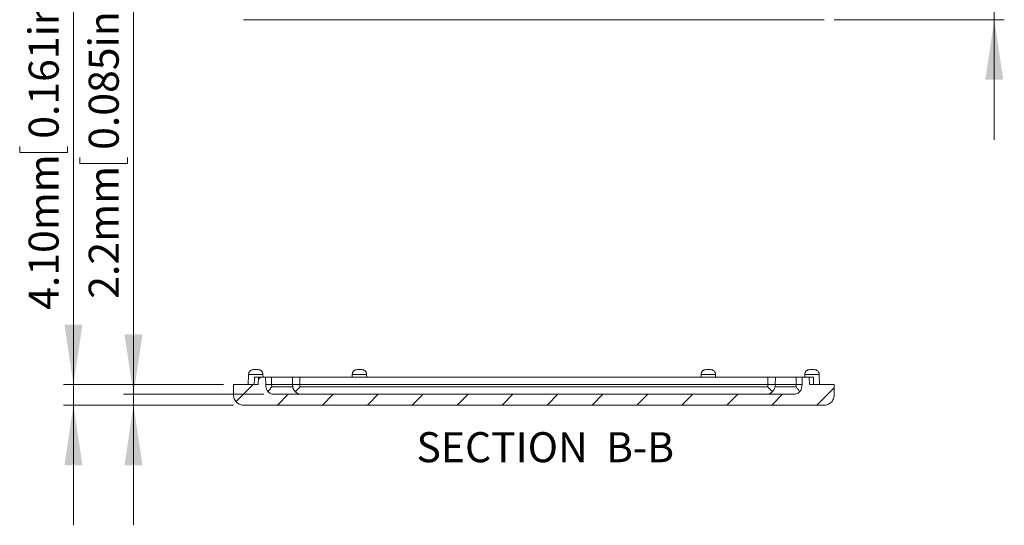
# Model space of a CAD drawing. Units: millimetres. Extents: x 5 to 432, y 3 to 276.
# Drawn here: x 237 to 336, y 130 to 180 of the extents above; entities that cross this region are included whole.
import ezdxf

# ---------------------------------------------------------------- set-up
doc = ezdxf.new("R2010")
doc.units = ezdxf.units.MM
doc.styles.add('SLDTEXTSTYLE1', font='TXT', dxfattribs={"width": 0.75})
doc.dimstyles.new('SLDDIMSTYLE0', dxfattribs={"dimtxt": 3, "dimasz": 6, "dimexe": 0, "dimexo": 0.0625, "dimgap": 0.75, "dimtad": 1, "dimlfac": 2, "dimrnd": 1e-09, "dimzin": 4, "dimdsep": 46, "dimtxsty": 'SLDTEXTSTYLE1', "dimsah": 1, "dimcen": 0.09, "dimadec": 0, "dimazin": 1, "dimtfac": 1, "dimtmove": 0, "dimatfit": 0, "dimfxl": 0, "dimfrac": 2, "dimtolj": 1, "dimtzin": 12, "dimarcsym": 0})
doc.dimstyles.new('SLDDIMSTYLE2', dxfattribs={"dimtxt": 3, "dimasz": 6, "dimexe": 0, "dimexo": 0.0625, "dimgap": 0.75, "dimtad": 1, "dimlfac": 2, "dimrnd": 1e-09, "dimzin": 12, "dimdsep": 46, "dimtxsty": 'SLDTEXTSTYLE1', "dimsah": 1, "dimcen": 0.09, "dimadec": 0, "dimazin": 3, "dimtfac": 1, "dimtmove": 0, "dimatfit": 0, "dimfxl": 0, "dimfrac": 2, "dimtolj": 1, "dimtzin": 12, "dimarcsym": 0})
doc.dimstyles.new('SLDDIMSTYLE3', dxfattribs={"dimtxt": 3, "dimasz": 6, "dimexe": 0, "dimexo": 0.0625, "dimgap": 0.75, "dimtad": 1, "dimdec": 1, "dimlfac": 2, "dimrnd": 1e-09, "dimzin": 12, "dimdsep": 46, "dimtxsty": 'SLDTEXTSTYLE1', "dimsah": 1, "dimcen": 0.09, "dimadec": 0, "dimazin": 3, "dimtfac": 1, "dimtdec": 1, "dimtmove": 0, "dimatfit": 0, "dimfxl": 0, "dimfrac": 2, "dimtolj": 1, "dimtzin": 12, "dimarcsym": 0})

# ---------------------------------------------------------------- blocks, each defined once
blk = doc.blocks.new('_D_13')
at = {"color": 7, "linetype": 'Continuous', "lineweight": 0}
for p, q in [((334.849, 230.483), (334.849, 242.483)), ((318.854, 230.483), (335.849, 230.483)), ((334.849, 230.483), (334.849, 180.483)), ((329.478, 218.843), (329.478, 219.452)), ((329.478, 219.452), (334.24, 219.452)), ((334.24, 219.452), (334.24, 218.843)), ((329.478, 204.107), (329.478, 203.498)), ((334.24, 203.498), (334.24, 204.107)), ((329.478, 203.498), (334.24, 203.498)), ((318.854, 180.483), (335.849, 180.483)), ((334.849, 180.483), (334.849, 168.483))]:
    blk.add_line(p, q, dxfattribs=at)
for points in [[(334.849, 230.483), (335.749, 236.483), (333.949, 236.483)], [(334.849, 180.483), (333.949, 174.483), (335.749, 174.483)]]:
    blk.add_solid(points, dxfattribs=at)
at = {"color": 7, "linetype": 'Continuous', "lineweight": 0, "char_height": 3, "attachment_point": 1, "rotation": 90, "style": 'SLDTEXTSTYLE1'}
for s, insert in [('3.937in', (330.373, 204.869)), ('100mm', (330.373, 188.891))]:
    blk.add_mtext(s, dxfattribs=dict(at, insert=insert))
blk = doc.blocks.new('_D_14')
at = {"color": 7, "linetype": 'Continuous', "lineweight": 0}
for p, q in [((243.478, 181.461), (243.478, 182.071)), ((243.478, 182.071), (248.24, 182.071)), ((248.24, 182.071), (248.24, 181.461)), ((248.849, 143.077), (248.849, 182.528)), ((243.478, 166.725), (243.478, 166.116)), ((248.24, 166.116), (248.24, 166.725)), ((243.478, 166.116), (248.24, 166.116)), ((261.876, 143.077), (247.849, 143.077)), ((248.849, 143.077), (248.849, 141.997)), ((258.845, 141.997), (247.849, 141.997)), ((248.849, 141.997), (248.849, 129.997))]:
    blk.add_line(p, q, dxfattribs=at)
for points in [[(248.849, 143.077), (249.749, 149.077), (247.949, 149.077)], [(248.849, 141.997), (247.949, 135.997), (249.749, 135.997)]]:
    blk.add_solid(points, dxfattribs=at)
at = {"color": 7, "linetype": 'Continuous', "lineweight": 0, "char_height": 3, "attachment_point": 1, "rotation": 90, "style": 'SLDTEXTSTYLE1'}
for s, insert in [('0.085in', (244.373, 167.487)), ('2.2mm', (244.373, 152.617))]:
    blk.add_mtext(s, dxfattribs=dict(at, insert=insert))
blk = doc.blocks.new('_D_15')
at = {"color": 7, "linetype": 'Continuous', "lineweight": 0}
for p, q in [((237.478, 182.57), (237.478, 183.179)), ((237.478, 183.179), (242.24, 183.179)), ((242.24, 183.179), (242.24, 182.57)), ((242.849, 144.047), (242.849, 183.636)), ((237.478, 167.834), (237.478, 167.224)), ((242.24, 167.224), (242.24, 167.834)), ((237.478, 167.224), (242.24, 167.224)), ((257.849, 144.047), (241.849, 144.047)), ((242.849, 144.047), (242.849, 141.997)), ((258.845, 141.997), (241.849, 141.997)), ((242.849, 141.997), (242.849, 129.997))]:
    blk.add_line(p, q, dxfattribs=at)
for points in [[(242.849, 144.047), (243.749, 150.047), (241.949, 150.047)], [(242.849, 141.997), (241.949, 135.997), (243.749, 135.997)]]:
    blk.add_solid(points, dxfattribs=at)
at = {"color": 7, "linetype": 'Continuous', "lineweight": 0, "char_height": 3, "attachment_point": 1, "rotation": 90, "style": 'SLDTEXTSTYLE1'}
for s, insert in [('0.161in', (238.373, 168.595)), ('4.10mm', (238.373, 151.509))]:
    blk.add_mtext(s, dxfattribs=dict(at, insert=insert))

msp = doc.modelspace()

# ---------------------------------------------------------------- hatches: boundary and pattern name
at = {"linetype": 'Continuous', "lineweight": 0}
h = msp.add_hatch(dxfattribs=at)
h.set_pattern_fill('ANSI31', style=0)
edge = h.paths.add_edge_path(flags=0)
edge.add_spline(control_points=[(315.6169, 143.8077), (315.5837, 143.4273), (315.3099, 143.0774), (314.8232, 143.0774)], knot_values=[0.5209172, 0.5209172, 0.5209172, 0.5209172, 0.75, 0.75, 0.75, 0.75], weights=[0.9198314, 0.6399438, 0.5, 0.5], degree=3, periodic=0)
edge.add_line((314.8232, 143.0774), (262.8755, 143.0774))
edge.add_spline(control_points=[(262.8755, 143.0774), (262.3889, 143.0774), (262.115, 143.4273), (262.0819, 143.8077)], knot_values=[0.25, 0.25, 0.25, 0.25, 0.4790828, 0.4790828, 0.4790828, 0.4790828], weights=[0.5, 0.5, 0.6399438, 0.9198314], degree=3, periodic=0)
edge.add_line((262.0819, 143.8077), (262.061, 144.0474))
edge.add_line((262.061, 144.0474), (262.0415, 144.7974))
edge.add_line((262.0415, 144.7974), (261.3337, 144.7974))
edge.add_line((261.3337, 144.7974), (261.3141, 144.0474))
edge.add_line((261.3141, 144.0474), (258.8494, 144.0474))
edge.add_line((258.8494, 144.0474), (258.8494, 142.9974))
edge.add_spline(control_points=[(258.8494, 142.9974), (258.8494, 142.3308), (259.3473, 141.9974), (259.8452, 141.9974)], knot_values=[0.75, 0.75, 0.75, 0.75, 1, 1, 1, 1], weights=[0.5, 0.5, 0.6666667, 1], degree=3, periodic=0)
edge.add_line((259.8452, 141.9974), (317.8535, 141.9974))
edge.add_spline(control_points=[(317.8535, 141.9974), (318.3515, 141.9974), (318.8494, 142.3308), (318.8494, 142.9974)], knot_values=[0.5, 0.5, 0.5, 0.5, 0.75, 0.75, 0.75, 0.75], weights=[1, 0.6666667, 0.5, 0.5], degree=3, periodic=0)
edge.add_line((318.8494, 142.9974), (318.8494, 144.0474))
edge.add_line((318.8494, 144.0474), (316.3847, 144.0474))
edge.add_line((316.3847, 144.0474), (316.3651, 144.7974))
edge.add_line((316.3651, 144.7974), (315.6573, 144.7974))
edge.add_line((315.6573, 144.7974), (315.6378, 144.0474))
edge.add_line((315.6378, 144.0474), (315.6169, 143.8077))

# ---------------------------------------------------------------- linework, layer by layer
at = {"color": 7, "linetype": 'Continuous', "lineweight": 15}
for p, q in [((259.8452, 180.4832), (317.8535, 180.4832)), ((260.3447, 145.0605), (260.3183, 144.0474)), ((261.3141, 144.0474), (261.3337, 144.7974)), ((262.0415, 144.7974), (261.3337, 144.7974)), ((261.7925, 144.7974), (261.7856, 145.0605)), ((262.0415, 144.7974), (262.061, 144.0474)), ((262.6437, 144.7974), (262.6479, 144.0474)), ((264.736, 144.0474), (264.7169, 144.7974)), ((265.4655, 144.7974), (265.4655, 144.0474)), ((312.2333, 144.7974), (265.4655, 144.7974)), ((270.7015, 145.0605), (270.6947, 144.7976)), ((272.1493, 144.7976), (272.1425, 145.0605)), ((305.5563, 145.0605), (305.5495, 144.7976)), ((307.0041, 144.7976), (306.9972, 145.0605)), ((312.2333, 144.0474), (312.2333, 144.7974)), ((312.9819, 144.7974), (312.9628, 144.0474)), ((315.0509, 144.0474), (315.0551, 144.7974)), ((315.6378, 144.0474), (315.6573, 144.7974)), ((316.3651, 144.7974), (315.6573, 144.7974)), ((315.9132, 145.0605), (315.9063, 144.7974)), ((316.3651, 144.7974), (316.3847, 144.0474)), ((317.3805, 144.0474), (317.3541, 145.0605)), ((258.8494, 144.0474), (258.8494, 142.9974)), ((261.3141, 144.0474), (258.8494, 144.0474)), ((262.0819, 143.8077), (262.061, 144.0474)), ((262.6479, 144.0474), (262.6523, 143.8077)), ((264.7564, 143.8077), (264.736, 144.0474)), ((265.4655, 144.0474), (265.4655, 143.8077)), ((265.4655, 144.0474), (312.2333, 144.0474)), ((312.2333, 143.8077), (265.4655, 143.8077)), ((312.2333, 144.0474), (312.2333, 143.8077)), ((312.9628, 144.0474), (312.9424, 143.8077)), ((315.0465, 143.8077), (315.0509, 144.0474)), ((315.6378, 144.0474), (315.6169, 143.8077)), ((318.8494, 144.0474), (316.3847, 144.0474)), ((318.8494, 142.9974), (318.8494, 144.0474)), ((314.8232, 143.0774), (262.8755, 143.0774)), ((317.8535, 141.9974), (259.8452, 141.9974))]:
    msp.add_line(p, q, dxfattribs=at)
at = {"color": 8, "linetype": 'Continuous', "lineweight": 15}
for p, q in [((261.7856, 145.0605), (260.3447, 145.0605)), ((272.1425, 145.0605), (270.7015, 145.0605))]:
    msp.add_line(p, q, dxfattribs=at)
at = {"color": 7, "linetype": 'Continuous', "lineweight": 15}
for points, knots in [([(260.8424, 145.5474), (260.7808, 145.541), (260.6859, 145.531), (260.5715, 145.4706), (260.4925, 145.4081), (260.4282, 145.3304), (260.3651, 145.2171), (260.3527, 145.1223), (260.3447, 145.0605)], [0, 0, 0, 0, 0.2393601, 0.3679824, 0.4993345, 0.6307957, 0.7597223, 1, 1, 1, 1]), ([(261.2879, 145.5474), (261.2879, 145.5474), (261.2856, 145.5474), (261.2723, 145.5474), (261.2611, 145.5474), (261.2255, 145.5474), (261.2008, 145.5474), (261.1391, 145.5474), (261.1023, 145.5474), (261.028, 145.5474), (260.9912, 145.5474), (260.9295, 145.5474), (260.9048, 145.5474), (260.8692, 145.5474), (260.858, 145.5474), (260.8447, 145.5474), (260.8424, 145.5474), (260.8424, 145.5474)], [0, 0, 0, 0, 0.125, 0.125, 0.25, 0.25, 0.375, 0.375, 0.5, 0.5, 0.625, 0.625, 0.75, 0.75, 0.875, 0.875, 1, 1, 1, 1]), ([(260.9291, 144.7974), (261.0428, 144.7974), (261.1459, 144.7974), (261.2563, 144.7974), (261.2848, 144.7974), (261.3239, 144.7974), (261.3337, 144.7974), (261.3337, 144.7974)], [0, 0, 0, 0, 0.5, 0.5, 0.75, 0.75, 1, 1, 1, 1]), ([(261.7856, 145.0605), (261.7776, 145.1223), (261.7652, 145.2171), (261.7021, 145.3304), (261.6378, 145.4081), (261.5588, 145.4706), (261.4444, 145.531), (261.3496, 145.541), (261.2879, 145.5474)], [0, 0, 0, 0, 0.2402779, 0.3692046, 0.5006675, 0.6320197, 0.7606421, 1, 1, 1, 1]), ([(262.6437, 144.7974), (262.5655, 144.7974), (262.4854, 144.7974), (262.3361, 144.7974), (262.2671, 144.7974), (262.1543, 144.7974), (262.1107, 144.7974), (262.0543, 144.7974), (262.0415, 144.7974), (262.0415, 144.7974)], [0, 0, 0, 0, 0.25, 0.25, 0.5, 0.5, 0.75, 0.75, 1, 1, 1, 1]), ([(264.7169, 144.7974), (264.6645, 144.7974), (264.5773, 144.7974), (264.3306, 144.7974), (264.1712, 144.7974), (263.7961, 144.7974), (263.5807, 144.7974), (263.1236, 144.7974), (262.8823, 144.7974), (262.6437, 144.7974)], [0, 0, 0, 0, 0.25, 0.25, 0.5, 0.5, 0.75, 0.75, 1, 1, 1, 1]), ([(265.4655, 144.7974), (265.3855, 144.7974), (265.3007, 144.7974), (265.1355, 144.7974), (265.0553, 144.7974), (264.915, 144.7974), (264.8552, 144.7974), (264.7648, 144.7974), (264.734, 144.7974), (264.7169, 144.7974)], [0, 0, 0, 0, 0.25, 0.25, 0.5, 0.5, 0.75, 0.75, 1, 1, 1, 1]), ([(271.1993, 145.5474), (271.1376, 145.541), (271.0428, 145.531), (270.9284, 145.4706), (270.8493, 145.4081), (270.7851, 145.3304), (270.722, 145.2171), (270.7096, 145.1223), (270.7015, 145.0605)], [0, 0, 0, 0, 0.23935807, 0.36798054, 0.49933281, 0.63079582, 0.7597214, 1, 1, 1, 1]), ([(271.6447, 145.5474), (271.6447, 145.5474), (271.6425, 145.5474), (271.6292, 145.5474), (271.618, 145.5474), (271.5824, 145.5474), (271.5576, 145.5474), (271.496, 145.5474), (271.4591, 145.5474), (271.3849, 145.5474), (271.348, 145.5474), (271.2864, 145.5474), (271.2617, 145.5474), (271.226, 145.5474), (271.2149, 145.5474), (271.2015, 145.5474), (271.1993, 145.5474), (271.1993, 145.5474)], [0, 0, 0, 0, 0.125, 0.125, 0.25, 0.25, 0.375, 0.375, 0.5, 0.5, 0.625, 0.625, 0.75, 0.75, 0.875, 0.875, 1, 1, 1, 1]), ([(272.1425, 145.0605), (272.1344, 145.1223), (272.1221, 145.2171), (272.0589, 145.3304), (271.9947, 145.4081), (271.9157, 145.4706), (271.8013, 145.531), (271.7064, 145.541), (271.6447, 145.5474)], [0, 0, 0, 0, 0.2402781, 0.3692046, 0.5006658, 0.6320178, 0.76064, 1, 1, 1, 1]), ([(306.0541, 145.5474), (305.9924, 145.541), (305.8975, 145.531), (305.7831, 145.4706), (305.7041, 145.4081), (305.6399, 145.3304), (305.5767, 145.2171), (305.5644, 145.1223), (305.5563, 145.0605)], [0, 0, 0, 0, 0.23936, 0.3679822, 0.4993342, 0.6307954, 0.7597219, 1, 1, 1, 1]), ([(306.4995, 145.5474), (306.4995, 145.5474), (306.4972, 145.5474), (306.4839, 145.5474), (306.4728, 145.5474), (306.4371, 145.5474), (306.4124, 145.5474), (306.3508, 145.5474), (306.3139, 145.5474), (306.2397, 145.5474), (306.2028, 145.5474), (306.1411, 145.5474), (306.1164, 145.5474), (306.0808, 145.5474), (306.0696, 145.5474), (306.0563, 145.5474), (306.0541, 145.5474), (306.0541, 145.5474)], [0, 0, 0, 0, 0.125, 0.125, 0.25, 0.25, 0.375, 0.375, 0.5, 0.5, 0.625, 0.625, 0.75, 0.75, 0.875, 0.875, 1, 1, 1, 1]), ([(306.9972, 145.0605), (306.9892, 145.1223), (306.9768, 145.2171), (306.9137, 145.3304), (306.8494, 145.4081), (306.7704, 145.4706), (306.656, 145.531), (306.5612, 145.541), (306.4995, 145.5474)], [0, 0, 0, 0, 0.2402786, 0.3692042, 0.5006672, 0.6320195, 0.7606419, 1, 1, 1, 1]), ([(312.9819, 144.7974), (312.9647, 144.7974), (312.934, 144.7974), (312.8436, 144.7974), (312.7838, 144.7974), (312.6435, 144.7974), (312.5633, 144.7974), (312.3981, 144.7974), (312.3133, 144.7974), (312.2333, 144.7974)], [0, 0, 0, 0, 0.25, 0.25, 0.5, 0.5, 0.75, 0.75, 1, 1, 1, 1]), ([(315.0551, 144.7974), (314.8165, 144.7974), (314.5752, 144.7974), (314.1181, 144.7974), (313.9027, 144.7974), (313.5276, 144.7974), (313.3682, 144.7974), (313.1215, 144.7974), (313.0343, 144.7974), (312.9819, 144.7974)], [0, 0, 0, 0, 0.25, 0.25, 0.5, 0.5, 0.75, 0.75, 1, 1, 1, 1]), ([(315.6573, 144.7974), (315.6573, 144.7974), (315.6445, 144.7974), (315.5881, 144.7974), (315.5445, 144.7974), (315.4317, 144.7974), (315.3627, 144.7974), (315.2133, 144.7974), (315.1333, 144.7974), (315.0551, 144.7974)], [0, 0, 0, 0, 0.25, 0.25, 0.5, 0.5, 0.75, 0.75, 1, 1, 1, 1]), ([(316.4109, 145.5474), (316.3492, 145.541), (316.2544, 145.531), (316.14, 145.4706), (316.061, 145.4081), (315.9967, 145.3304), (315.9336, 145.2171), (315.9212, 145.1223), (315.9132, 145.0605)], [0, 0, 0, 0, 0.2393579, 0.3679803, 0.4993325, 0.6307954, 0.7597221, 1, 1, 1, 1]), ([(316.3651, 144.7974), (316.3651, 144.7974), (316.4059, 144.7974), (316.5164, 144.7974), (316.5603, 144.7974), (316.6596, 144.7974), (316.7128, 144.7974), (316.7697, 144.7974)], [0, 0, 0, 0, 0.5, 0.5, 0.75, 0.75, 1, 1, 1, 1]), ([(316.8563, 145.5474), (316.8563, 145.5474), (316.8541, 145.5474), (316.8408, 145.5474), (316.8296, 145.5474), (316.794, 145.5474), (316.7693, 145.5474), (316.7076, 145.5474), (316.6707, 145.5474), (316.5965, 145.5474), (316.5596, 145.5474), (316.498, 145.5474), (316.4733, 145.5474), (316.4376, 145.5474), (316.4265, 145.5474), (316.4132, 145.5474), (316.4109, 145.5474), (316.4109, 145.5474)], [0, 0, 0, 0, 0.125, 0.125, 0.25, 0.25, 0.375, 0.375, 0.5, 0.5, 0.625, 0.625, 0.75, 0.75, 0.875, 0.875, 1, 1, 1, 1]), ([(317.3541, 145.0605), (317.346, 145.1223), (317.3337, 145.2171), (317.2705, 145.3304), (317.2063, 145.4081), (317.1273, 145.4706), (317.0129, 145.531), (316.918, 145.541), (316.8563, 145.5474)], [0, 0, 0, 0, 0.2402777, 0.3692043, 0.5006655, 0.6320176, 0.7606399, 1, 1, 1, 1]), ([(262.6479, 144.0474), (262.5716, 144.0474), (262.4937, 144.0474), (262.3482, 144.0474), (262.2809, 144.0474), (262.171, 144.0474), (262.1285, 144.0474), (262.0735, 144.0474), (262.061, 144.0474), (262.061, 144.0474)], [0, 0, 0, 0, 0.25, 0.25, 0.5, 0.5, 0.75, 0.75, 1, 1, 1, 1]), ([(262.8755, 143.0774), (262.7539, 143.0774), (262.6328, 143.1067), (262.4247, 143.2078), (262.3378, 143.2786), (262.2065, 143.4315), (262.1614, 143.5132), (262.1022, 143.6682), (262.0877, 143.7416), (262.0819, 143.8077)], [0, 0, 0, 0, 0.25, 0.25, 0.5, 0.5, 0.75, 0.75, 1, 1, 1, 1]), ([(262.2888, 143.3362), (262.3003, 143.3528), (262.3243, 143.3871), (262.3649, 143.443), (262.411, 143.5046), (262.463, 143.572), (262.521, 143.6452), (262.5845, 143.7242), (262.6293, 143.7793), (262.6523, 143.8077)], [0, 0, 0, 0, 0.114367, 0.2381389, 0.3714344, 0.5143079, 0.6667506, 0.8286917, 1, 1, 1, 1]), ([(264.736, 144.0474), (264.6833, 144.0474), (264.5954, 144.0474), (264.347, 144.0474), (264.1864, 144.0474), (263.8086, 144.0474), (263.5916, 144.0474), (263.1312, 144.0474), (262.8882, 144.0474), (262.6479, 144.0474)], [0, 0, 0, 0, 0.25, 0.25, 0.5, 0.5, 0.75, 0.75, 1, 1, 1, 1]), ([(264.7564, 143.8077), (264.7032, 143.8077), (264.6147, 143.8077), (264.3644, 143.8077), (264.2026, 143.8077), (263.8219, 143.8077), (263.6033, 143.8077), (263.1394, 143.8077), (262.8945, 143.8077), (262.6523, 143.8077)], [0, 0, 0, 0, 0.25, 0.25, 0.5, 0.5, 0.75, 0.75, 1, 1, 1, 1]), ([(265.4655, 144.0474), (265.3875, 144.0474), (265.3049, 144.0474), (265.1439, 144.0474), (265.0657, 144.0474), (264.929, 144.0474), (264.8708, 144.0474), (264.7826, 144.0474), (264.7527, 144.0474), (264.736, 144.0474)], [0, 0, 0, 0, 0.25, 0.25, 0.5, 0.5, 0.75, 0.75, 1, 1, 1, 1]), ([(265.0187, 143.3362), (265.0034, 143.3526), (264.9744, 143.3836), (264.9373, 143.4306), (264.9067, 143.474), (264.8645, 143.54), (264.8203, 143.625), (264.7809, 143.7234), (264.7639, 143.782), (264.7564, 143.8077)], [0, 0, 0, 0, 0.1164483, 0.2214441, 0.315705, 0.399905, 0.6462935, 0.8444641, 1, 1, 1, 1]), ([(265.0187, 143.3362), (265.0305, 143.3491), (265.0555, 143.3762), (265.0967, 143.421), (265.1434, 143.4714), (265.1962, 143.5275), (265.2551, 143.5893), (265.3201, 143.6569), (265.391, 143.7301), (265.4402, 143.7813), (265.4655, 143.8077)], [0, 0, 0, 0, 0.0904538, 0.1905096, 0.3003919, 0.4202573, 0.5501904, 0.6901961, 0.8401916, 1, 1, 1, 1]), ([(312.9628, 144.0474), (312.9461, 144.0474), (312.9161, 144.0474), (312.828, 144.0474), (312.7697, 144.0474), (312.6331, 144.0474), (312.5549, 144.0474), (312.3939, 144.0474), (312.3113, 144.0474), (312.2333, 144.0474)], [0, 0, 0, 0, 0.25, 0.25, 0.5, 0.5, 0.75, 0.75, 1, 1, 1, 1]), ([(312.6801, 143.3362), (312.6678, 143.3493), (312.6328, 143.3862), (312.5626, 143.4611), (312.474, 143.5558), (312.382, 143.6523), (312.3038, 143.7342), (312.2554, 143.7846), (312.2333, 143.8077)], [0, 0, 0, 0, 0.0925812, 0.2624313, 0.5007139, 0.69484, 0.8604173, 1, 1, 1, 1]), ([(312.6801, 143.3362), (312.7505, 143.4148), (312.8068, 143.4934), (312.8924, 143.6506), (312.9221, 143.7291), (312.9424, 143.8077)], [0, 0, 0, 0, 0.5, 0.5, 1, 1, 1, 1]), ([(315.0465, 143.8077), (314.8043, 143.8077), (314.5594, 143.8077), (314.0955, 143.8077), (313.8769, 143.8077), (313.4962, 143.8077), (313.3344, 143.8077), (313.0841, 143.8077), (312.9955, 143.8077), (312.9424, 143.8077)], [0, 0, 0, 0, 0.25, 0.25, 0.5, 0.5, 0.75, 0.75, 1, 1, 1, 1]), ([(315.0509, 144.0474), (314.8106, 144.0474), (314.5676, 144.0474), (314.1072, 144.0474), (313.8902, 144.0474), (313.5124, 144.0474), (313.3518, 144.0474), (313.1034, 144.0474), (313.0155, 144.0474), (312.9628, 144.0474)], [0, 0, 0, 0, 0.25, 0.25, 0.5, 0.5, 0.75, 0.75, 1, 1, 1, 1]), ([(314.8232, 143.0774), (314.9449, 143.0774), (315.066, 143.1067), (315.2741, 143.2078), (315.3609, 143.2786), (315.4923, 143.4315), (315.5374, 143.5132), (315.5966, 143.6682), (315.6111, 143.7416), (315.6169, 143.8077)], [0, 0, 0, 0, 0.25, 0.25, 0.5, 0.5, 0.75, 0.75, 1, 1, 1, 1]), ([(315.41, 143.3362), (315.3466, 143.4148), (315.2867, 143.5002), (315.167, 143.6621), (315.1073, 143.7388), (315.0465, 143.8077)], [0, 0, 0, 0, 0.5, 0.5, 1, 1, 1, 1]), ([(315.6378, 144.0474), (315.6378, 144.0474), (315.6252, 144.0474), (315.5703, 144.0474), (315.5278, 144.0474), (315.4179, 144.0474), (315.3506, 144.0474), (315.2051, 144.0474), (315.1271, 144.0474), (315.0509, 144.0474)], [0, 0, 0, 0, 0.25, 0.25, 0.5, 0.5, 0.75, 0.75, 1, 1, 1, 1]), ([(258.8494, 142.9974), (258.8494, 142.8308), (258.893, 142.6653), (259.0401, 142.3884), (259.1415, 142.2774), (259.354, 142.1174), (259.4644, 142.0673), (259.6684, 142.0076), (259.7623, 141.9974), (259.8452, 141.9974)], [0, 0, 0, 0, 0.25, 0.25, 0.5, 0.5, 0.75, 0.75, 1, 1, 1, 1]), ([(265.0187, 143.3362), (265.0308, 143.323), (265.0555, 143.2962), (265.0937, 143.2595), (265.1332, 143.2252), (265.1743, 143.194), (265.2168, 143.1661), (265.2616, 143.1412), (265.3217, 143.1145), (265.4081, 143.0852), (265.4781, 143.0803), (265.5195, 143.0774)], [0, 0, 0, 0, 0.0796159, 0.1609253, 0.2438014, 0.3281113, 0.4137191, 0.5004888, 0.5934617, 0.7596115, 1, 1, 1, 1]), ([(312.6801, 143.3362), (312.6686, 143.323), (312.6439, 143.295), (312.6024, 143.2549), (312.5542, 143.2145), (312.4988, 143.1756), (312.4229, 143.1324), (312.3352, 143.0982), (312.2485, 143.0799), (312.1995, 143.0782), (312.1793, 143.0774)], [0, 0, 0, 0, 0.0789679, 0.1678521, 0.2672635, 0.3778239, 0.5001461, 0.7132755, 0.8816185, 1, 1, 1, 1]), ([(318.8494, 142.9974), (318.8494, 142.8308), (318.8057, 142.6653), (318.6587, 142.3884), (318.5573, 142.2774), (318.3448, 142.1174), (318.2344, 142.0673), (318.0304, 142.0076), (317.9365, 141.9974), (317.8535, 141.9974)], [0, 0, 0, 0, 0.25, 0.25, 0.5, 0.5, 0.75, 0.75, 1, 1, 1, 1])]:
    msp.add_open_spline(points, degree=3, knots=knots, dxfattribs=at)
for points in [[(260.9291, 144.7974), (260.9247, 144.5474), (260.9203, 144.2974), (260.9159, 144.0474)], [(316.7829, 144.0474), (316.7784, 144.2974), (316.774, 144.5474), (316.7697, 144.7974)]]:
    msp.add_open_spline(points, degree=3, dxfattribs=at)
at = {"color": 8, "linetype": 'Continuous', "lineweight": 15}
for points in [[(306.9972, 145.0605), (306.9972, 145.0605), (306.9899, 145.0605), (306.9469, 145.0605), (306.9108, 145.0605), (306.7955, 145.0605), (306.7155, 145.0605), (306.5161, 145.0605), (306.3969, 145.0605), (306.1567, 145.0605), (306.0375, 145.0605), (305.838, 145.0605), (305.758, 145.0605), (305.6428, 145.0605), (305.6066, 145.0605), (305.5636, 145.0605), (305.5563, 145.0605), (305.5563, 145.0605)], [(317.3541, 145.0605), (317.3541, 145.0605), (317.3468, 145.0605), (317.3038, 145.0605), (317.2676, 145.0605), (317.1524, 145.0605), (317.0724, 145.0605), (316.8729, 145.0605), (316.7537, 145.0605), (316.5135, 145.0605), (316.3943, 145.0605), (316.1949, 145.0605), (316.1149, 145.0605), (315.9996, 145.0605), (315.9635, 145.0605), (315.9205, 145.0605), (315.9132, 145.0605), (315.9132, 145.0605)]]:
    msp.add_open_spline(points, degree=3, knots=[0, 0, 0, 0, 0.125, 0.125, 0.25, 0.25, 0.375, 0.375, 0.5, 0.5, 0.625, 0.625, 0.75, 0.75, 0.875, 0.875, 1, 1, 1, 1], dxfattribs=at)

# ---------------------------------------------------------------- texts
at = {"color": 7, "linetype": 'Continuous', "lineweight": 0, "insert": (289.9864, 139.2955), "char_height": 3, "attachment_point": 2, "style": 'SLDTEXTSTYLE1'}
msp.add_mtext('SECTION  B-B', dxfattribs=at)

# ---------------------------------------------------------------- dimensions: what is measured, and where the dimension line sits
at = {"color": 7, "linetype": 'Continuous', "lineweight": 0}
for base, p1, p2, dimstyle, picture, middle in [((334.8494, 180.4832), (317.8535, 230.4832), (317.8535, 180.4832), 'SLDDIMSTYLE2', '_D_13', (334.8494, 204.4)), ((242.8494, 141.9974), (258.8494, 144.0474), (259.8452, 141.9974), 'SLDDIMSTYLE0', '_D_15', (242.8494, 167.5724)), ((248.8494, 141.9974), (262.8755, 143.0774), (259.8452, 141.9974), 'SLDDIMSTYLE3', '_D_14', (248.8494, 167.5724))]:
    dim = msp.add_linear_dim(base=base, p1=p1, p2=p2, angle=90, dimstyle=dimstyle, dxfattribs=at)
    dim.commit()
    dim.dimension.update_dxf_attribs({"geometry": picture, "text_midpoint": middle, "dimtype": 160})

doc.saveas('drawing.dxf')
